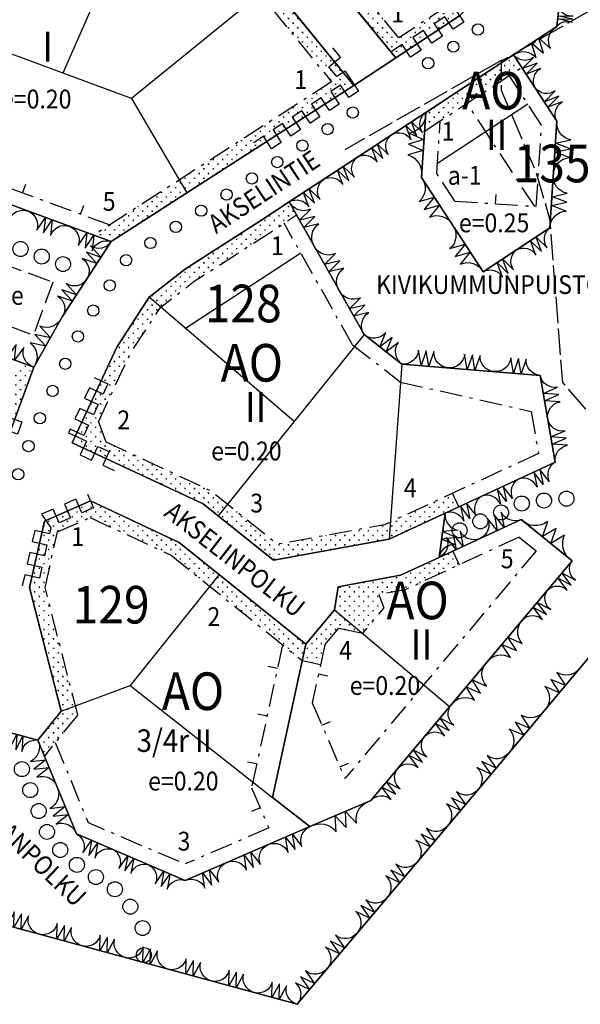
# Model space of a CAD drawing. Extents: x 1552600 to 1553156, y 6717728 to 6718341.
# Drawn here: x 1552811 to 1552960, y 6717728 to 6717990 of the extents above; entities that cross this region are included whole.
import ezdxf

# ---------------------------------------------------------------- set-up
doc = ezdxf.new("R2010")
doc.units = 0
doc.header["$LTSCALE"] = 2
for name, pattern in [('AK_OHJEELLINEN_RAJA', [4, 3, -1]), ('AK_RAKENNUSALA', [5.4, 3, -1, 0.4, -1]), ('K_POLKU_2000', [4.2, 3.5, -0.7])]:
    doc.linetypes.add(name, pattern=pattern)
doc.layers.get('0').update_dxf_attribs({"linetype": 'CONTINUOUS'})
for name, color, linetype in [('AK_ISTUTETTAVA-ALUE', 7, 'CONTINUOUS'), ('AK_KAAVAMERKINTA', 4, 'CONTINUOUS'), ('AK_KADUNNIMI', 1, 'CONTINUOUS'), ('AK_KAYTTOTARKOITUS', 3, 'CONTINUOUS'), ('AK_KERROSLUKU', 2, 'CONTINUOUS'), ('AK_KORTTELINNUMERO', 6, 'CONTINUOUS'), ('AK_KORTTELINRAJA', 3, 'CONTINUOUS'), ('AK_OHJEELLINEN_RAJA', 1, 'AK_OHJEELLINEN_RAJA'), ('AK_PUISTO', 3, 'CONTINUOUS'), ('ak_puu', 210, 'CONTINUOUS'), ('AK_RAKENNUSALA', 1, 'AK_RAKENNUSALA'), ('AK_RAKENNUSALA_SUUNTA', 1, 'CONTINUOUS'), ('AK_TEHOKKUUS', 1, 'CONTINUOUS'), ('AK_TONTINNUMERO', 1, 'CONTINUOUS'), ('AK_TONTINRAJA', 1, 'CONTINUOUS'), ('ALUEPLIN_AO', 7, 'CONTINUOUS'), ('ALUEPLIN_VL', 64, 'CONTINUOUS'), ('ALUEPLIN_X', 7, 'CONTINUOUS'), ('KY_KAAVA-ALUE', 7, 'CONTINUOUS')]:
    doc.layers.add(name, color=color, linetype=linetype)
doc.styles.add('ROMANS', font='ROMANS.shx', dxfattribs={"width": 0.9})
pattern_1 = [(0, (0, 0), (1.25, 1.25), [0.25, -2.25]), (90, (0.125, -0.125), (-1.25, 1.25), [0.25, -2.25])]

# ---------------------------------------------------------------- blocks, each defined once
blk = doc.blocks.new('ISTUPUU_46ED')
blk.add_circle((0, 0), 2)
blk = doc.blocks.new('ISTUPUU_5969')
blk.add_circle((0, 0), 2)
blk = doc.blocks.new('ISTUPUU_5D00')
blk.add_circle((0, 0), 2)
blk = doc.blocks.new('ISTUPUU_13AAB')
blk.add_circle((0, 0), 1.5)
blk = doc.blocks.new('ISTUPUU_FA74')
blk.add_circle((0, 0), 2)

msp = doc.modelspace()

# ---------------------------------------------------------------- hatches: boundary and pattern name
at = {"layer": 'AK_ISTUTETTAVA-ALUE'}
h = msp.add_hatch(dxfattribs=at)
h.set_pattern_fill('CROSS2', color=256, scale=5, style=0)
h.set_pattern_definition(pattern_1)
h.paths.add_polyline_path([(1552891.45, 6718009.94), (1552888.35, 6718007.41), (1552911.12, 6717979.49), (1552928.11, 6717990.63), (1552935.49, 6717997.93), (1552932.95, 6718001.05), (1552925.58, 6717993.75), (1552911.94, 6717984.81)])
h = msp.add_hatch(dxfattribs=at)
h.set_pattern_fill('CROSS2', color=256, scale=5, style=0)
h.set_pattern_definition(pattern_1)
h.paths.add_polyline_path([(1552899.98, 6717972.18), (1552878.08, 6717999.04), (1552874.98, 6717996.51), (1552894.05, 6717973.12), (1552853.55, 6717947.02), (1552855.57, 6717943.56)])
h = msp.add_hatch(dxfattribs=at)
h.set_pattern_fill('CROSS2', color=256, scale=5, style=0)
h.set_pattern_definition(pattern_1)
h.paths.add_polyline_path([(1552944.67, 6717976.97), (1552942.47, 6717980.31), (1552939.31, 6717978.24), (1552919.1, 6717964.99), (1552918.77, 6717959.99)])
h = msp.add_hatch(dxfattribs=at)
h.set_pattern_fill('CROSS2', color=256, scale=5, style=0)
h.set_pattern_definition(pattern_1)
h.paths.add_polyline_path([(1552855.57, 6717943.56), (1552853.55, 6717947.02), (1552830.77, 6717932.34), (1552835.47, 6717930.61)])
h = msp.add_hatch(dxfattribs=at)
h.set_pattern_fill('CROSS2', color=256, scale=5, style=0)
h.set_pattern_definition(pattern_1)
h.paths.add_polyline_path([(1552877.18, 6717932.73), (1552884.78, 6717937.71), (1552882.82, 6717941.21), (1552875, 6717936.08), (1552855.23, 6717923.34), (1552845.56, 6717915.86), (1552848.66, 6717913.2), (1552857.54, 6717920.07)])
h = msp.add_hatch(dxfattribs=at)
h.set_pattern_fill('CROSS2', color=256, scale=5, style=0)
h.set_pattern_definition(pattern_1)
h.paths.add_polyline_path([(1552834.01, 6717877.39), (1552832.07, 6717882.7), (1552840.44, 6717900.65), (1552848.54, 6717913.11), (1552848.66, 6717913.2), (1552845.56, 6717915.86), (1552836.93, 6717902.59), (1552825.07, 6717877.14), (1552859.93, 6717860.89), (1552863.93, 6717857.67), (1552866.44, 6717860.79), (1552862.06, 6717864.31)])
h = msp.add_hatch(dxfattribs=at)
h.set_pattern_fill('CROSS2', color=256, scale=5, style=0)
h.set_pattern_definition(pattern_1)
h.paths.add_polyline_path([(1552765.99, 6717877.32), (1552764.61, 6717873.57), (1552794.82, 6717862.45), (1552803.56, 6717866.49), (1552814.87, 6717897.23), (1552810.91, 6717898.69), (1552800.67, 6717869.56), (1552794.65, 6717866.78)])
h = msp.add_hatch(dxfattribs=at)
h.set_pattern_fill('CROSS2', color=256, scale=5, style=0)
h.set_pattern_definition(pattern_1)
h.paths.add_polyline_path([(1552829.87, 6717857.25), (1552851.41, 6717847.21), (1552861.7, 6717838.94), (1552864.21, 6717842.05), (1552853.54, 6717850.63), (1552829.92, 6717861.64), (1552817.74, 6717856.3), (1552813.74, 6717838.61), (1552822.18, 6717805.75), (1552825.95, 6717807.15), (1552817.86, 6717838.67), (1552821.2, 6717853.45)])
h = msp.add_hatch(dxfattribs=at)
h.set_pattern_fill('CROSS2', color=256, scale=5, style=0)
h.set_pattern_definition(pattern_1)
h.paths.add_polyline_path([(1552927.93, 6717860.07), (1552926.25, 6717863.7), (1552909.71, 6717856.04), (1552909.38, 6717851.48), (1552924.3, 6717858.39)])
h = msp.add_hatch(dxfattribs=at)
h.set_pattern_fill('CROSS2', color=256, scale=5, style=0)
h.set_pattern_definition(pattern_1)
h.paths.add_polyline_path([(1552909.38, 6717851.48), (1552909.71, 6717856.04), (1552908.16, 6717855.32), (1552879.69, 6717850.14), (1552866.44, 6717860.79), (1552863.93, 6717857.67), (1552878.61, 6717845.88)])
h = msp.add_hatch(dxfattribs=at)
h.set_pattern_fill('CROSS2', color=256, scale=5, style=0)
h.set_pattern_definition(pattern_1)
h.paths.add_polyline_path([(1552927.96, 6717844.65), (1552926.28, 6717848.28), (1552922.65, 6717846.6), (1552912.42, 6717841.87), (1552905.17, 6717840.55), (1552906.63, 6717836.75), (1552913.64, 6717838.03)])
h = msp.add_hatch(dxfattribs=at)
h.set_pattern_fill('CROSS2', color=256, scale=5, style=0)
h.set_pattern_definition(pattern_1)
h.paths.add_polyline_path([(1552864.21, 6717842.05), (1552861.7, 6717838.94), (1552886.25, 6717819.2), (1552887.2, 6717823.57)])
h = msp.add_hatch(dxfattribs=at)
h.set_pattern_fill('CROSS2', color=256, scale=5, style=0)
h.set_pattern_definition(pattern_1)
h.paths.add_polyline_path([(1552905.17, 6717840.55), (1552895.83, 6717838.85), (1552894.84, 6717832.69), (1552902.28, 6717826.44), (1552907.98, 6717833.24)])
h = msp.add_hatch(dxfattribs=at)
h.set_pattern_fill('CROSS2', color=256, scale=5, style=0)
h.set_pattern_definition(pattern_1)
h.paths.add_polyline_path([(1552895.98, 6717827.81), (1552902.28, 6717826.44), (1552894.84, 6717832.69), (1552887.2, 6717823.57), (1552886.25, 6717819.2), (1552891.14, 6717818.14), (1552892.28, 6717823.4)])
h = msp.add_hatch(dxfattribs=at)
h.set_pattern_fill('CROSS2', color=256, scale=5, style=0)
h.set_pattern_definition(pattern_1)
h.paths.add_polyline_path([(1552826.55, 6717804.8), (1552825.95, 6717807.15), (1552822.18, 6717805.75), (1552815.97, 6717798.03), (1552817.71, 6717793.81)])

# ---------------------------------------------------------------- linework, layer by layer
at = {"linetype": 'K_POLKU_2000', "flags": 128}
for points in [[(1553047.86, 6718048.67), (1553035.02, 6718046.96), (1553024.76, 6718040.12), (1553016.2, 6718028.16), (1553008.5, 6718009.36), (1552969.15, 6717995.68), (1552939.2, 6717978.59), (1552939.2, 6717970.9), (1552948.61, 6717948.69), (1552952.04, 6717936.72), (1552955.46, 6717893.14), (1552965.72, 6717881.18), (1552969.15, 6717859.8)], [(1552939.33, 6717978.87), (1552897.63, 6717955.07)]]:
    msp.add_lwpolyline(points, dxfattribs=at)
at = {"layer": 'AK_KAAVAMERKINTA'}
for points in [[(1552927.01, 6717992.3), (1552929.21, 6717988.96), (1552926.38, 6717987.1), (1552924.18, 6717990.44), (1552921.35, 6717988.59)], [(1552921.35, 6717988.59), (1552923.54, 6717985.24), (1552920.71, 6717983.39), (1552918.52, 6717986.73), (1552915.69, 6717984.87)], [(1552915.69, 6717984.87), (1552917.88, 6717981.53), (1552915.05, 6717979.67), (1552912.85, 6717983.02), (1552910.02, 6717981.16)], [(1552807.88, 6717884.04), (1552811.65, 6717882.71), (1552810.5, 6717879.44), (1552806.73, 6717880.76), (1552805.58, 6717877.49)]]:
    msp.add_lwpolyline(points, dxfattribs=at)
at = {"layer": 'AK_KAAVAMERKINTA', "flags": 128}
for points in [[(1552897.68, 6717975.99), (1552895.45, 6717974.58), (1552893.37, 6717977.12), (1552896.47, 6717979.65), (1552894.39, 6717982.2)], [(1552897.68, 6717975.99), (1552901.24, 6717970.62), (1552898.68, 6717968.92), (1552896.46, 6717972.25), (1552893.9, 6717970.55)], [(1552893.9, 6717970.55), (1552896.11, 6717967.22), (1552893.54, 6717965.51), (1552891.33, 6717968.85), (1552888.76, 6717967.14)], [(1552888.76, 6717967.14), (1552890.97, 6717963.81), (1552888.4, 6717962.11), (1552886.19, 6717965.44), (1552883.62, 6717963.74)], [(1552922.22, 6717951.49), (1552946.26, 6717967.25)], [(1552883.62, 6717963.74), (1552885.83, 6717960.4), (1552883.27, 6717958.7), (1552881.05, 6717962.03), (1552878.49, 6717960.33)], [(1552878.49, 6717960.33), (1552880.7, 6717957), (1552878.13, 6717955.29), (1552875.92, 6717958.63), (1552873.35, 6717956.92)], [(1552855.23, 6717907.58), (1552885.85, 6717927.65)], [(1552830.95, 6717894.51), (1552834.58, 6717892.82), (1552833.3, 6717890.06), (1552829.67, 6717891.75), (1552828.39, 6717889)], [(1552828.39, 6717889), (1552832.01, 6717887.31), (1552830.73, 6717884.56), (1552827.1, 6717886.25), (1552825.82, 6717883.49)], [(1552825.82, 6717883.49), (1552829.45, 6717881.8), (1552828.16, 6717879.05), (1552824.54, 6717880.74), (1552824.1, 6717879.8)], [(1552824.1, 6717879.8), (1552828.91, 6717877.55), (1552827.22, 6717873.93), (1552830.22, 6717872.53)], [(1552830.22, 6717872.53), (1552831.91, 6717876.16), (1552834.91, 6717874.76), (1552833.22, 6717871.13), (1552836.22, 6717869.73)], [(1552829.12, 6717863.47), (1552830.72, 6717859.81), (1552827.68, 6717858.47), (1552826.07, 6717862.14), (1552823.03, 6717860.8)], [(1552823.03, 6717860.8), (1552824.63, 6717857.14), (1552821.59, 6717855.8), (1552819.98, 6717859.47), (1552816.94, 6717858.13)], [(1552816.94, 6717858.13), (1552819.39, 6717854.5), (1552819.03, 6717852.91), (1552815.13, 6717853.79), (1552814.46, 6717850.85)], [(1552814.46, 6717850.85), (1552818.36, 6717849.96), (1552817.69, 6717847.01), (1552813.79, 6717847.9), (1552813.12, 6717844.95)], [(1552813.12, 6717844.95), (1552817.03, 6717844.07), (1552816.36, 6717841.12), (1552812.46, 6717842), (1552811.79, 6717839.05)]]:
    msp.add_lwpolyline(points, dxfattribs=at)
at = {"layer": 'AK_KORTTELINRAJA'}
for p, q in [((1552848.78, 6718034.97), (1552899.98, 6717972.18)), ((1552911.12, 6717979.49), (1552866.65, 6718034.02)), ((1552902.7, 6717905.88), (1552882.82, 6717941.21)), ((1552902.7, 6717905.88), (1552912.78, 6717898.06)), ((1552822.18, 6717805.75), (1552813.74, 6717838.61)), ((1552796.66, 6717803.25), (1552815.97, 6717798.03)), ((1552916.87, 6717765.62), (1552884.88, 6717727.77))]:
    msp.add_line(p, q, dxfattribs=at)
for points in [[(1552954.49, 6717992.65), (1552953.95, 6717987.84)], [(1552928.11, 6717990.63), (1552911.12, 6717979.49)], [(1552942.47, 6717980.31), (1552953.95, 6717987.84)], [(1552899.98, 6717972.18), (1552835.47, 6717930.61)], [(1552835.47, 6717930.61), (1552822.46, 6717910.62), (1552814.87, 6717897.23)], [(1552814.87, 6717897.23), (1552803.56, 6717866.49)]]:
    msp.add_lwpolyline(points, dxfattribs=at)
at = {"layer": 'AK_KORTTELINRAJA', "flags": 128}
for points in [[(1552919.1, 6717964.99), (1552939.31, 6717978.24), (1552942.47, 6717980.31)], [(1552954.02, 6717962.7), (1552942.47, 6717980.31)], [(1552882.82, 6717941.21), (1552919.1, 6717964.99)], [(1552917.96, 6717947.64), (1552919.1, 6717964.99)], [(1552952.16, 6717934.27), (1552954.02, 6717962.7)], [(1552791.18, 6717946.9), (1552835.47, 6717930.61)], [(1552934.37, 6717922.61), (1552917.96, 6717947.64)], [(1552825.07, 6717877.14), (1552836.93, 6717902.59), (1552845.56, 6717915.86), (1552855.23, 6717923.34), (1552875, 6717936.08), (1552882.82, 6717941.21)], [(1552952.16, 6717934.27), (1552934.37, 6717922.61)], [(1552778.26, 6717910.7), (1552814.87, 6717897.23)], [(1552912.78, 6717898.06), (1552949.58, 6717895.05)], [(1552949.58, 6717895.05), (1552953.55, 6717871.92)], [(1552825.07, 6717877.14), (1552859.93, 6717860.89), (1552878.61, 6717845.88)], [(1552953.55, 6717871.92), (1552924.3, 6717858.39)], [(1552829.92, 6717861.64), (1552817.74, 6717856.3), (1552813.74, 6717838.61)], [(1552853.54, 6717850.63), (1552829.92, 6717861.64)], [(1552924.3, 6717858.39), (1552909.38, 6717851.48), (1552878.61, 6717845.88)], [(1552924.3, 6717858.39), (1552922.65, 6717846.6)], [(1552944.53, 6717856.73), (1552922.65, 6717846.6)], [(1552944.53, 6717856.73), (1552958.03, 6717845.75)], [(1552887.2, 6717823.57), (1552853.54, 6717850.63)], [(1552922.65, 6717846.6), (1552912.42, 6717841.87), (1552895.83, 6717838.85)], [(1552958.03, 6717845.75), (1552944.9, 6717830.11), (1552925.88, 6717807.45), (1552904.49, 6717781.98)], [(1552894.84, 6717832.69), (1552895.83, 6717838.85)], [(1552979.24, 6717839.9), (1552960.22, 6717817.25), (1552941.19, 6717794.59), (1552916.87, 6717765.62)], [(1552887.2, 6717823.57), (1552894.84, 6717832.69)], [(1552887.2, 6717823.57), (1552878.38, 6717782.8)], [(1552822.18, 6717805.75), (1552815.97, 6717798.03)], [(1552815.97, 6717798.03), (1552826.25, 6717773.09), (1552855.11, 6717760.74)], [(1552878.38, 6717782.8), (1552888.31, 6717775.02)], [(1552888.31, 6717775.02), (1552904.49, 6717781.98)], [(1552855.11, 6717760.74), (1552888.31, 6717775.02)], [(1552781.96, 6717755.73), (1552884.88, 6717727.77)]]:
    msp.add_lwpolyline(points, dxfattribs=at)
at = {"layer": 'AK_OHJEELLINEN_RAJA', "flags": 128}
for points in [[(1552805.87, 6717925.05), (1552819.95, 6717919.87)], [(1552819.95, 6717919.87), (1552814.77, 6717905.79)], [(1552800.69, 6717910.97), (1552814.77, 6717905.79)]]:
    msp.add_lwpolyline(points, dxfattribs=at)
at = {"layer": 'AK_PUISTO'}
for points in [[(1552953.95, 6717987.84, -0.311127), (1552958.1, 6717989), (1552954.17, 6717989.84), (1552958.19, 6717989.8), (1552954.26, 6717990.64), (1552958.28, 6717990.6, -0.311127), (1552954.49, 6717992.65, -0.311127)], [(1552942.47, 6717980.31, -0.407049), (1552948.49, 6717979.48), (1552947.26, 6717983.45), (1552950.4, 6717980.73), (1552949.17, 6717984.7), (1552952.32, 6717981.98, -0.407049), (1552953.95, 6717987.84, -0.407049)], [(1552948.25, 6717971.51, -0.407933), (1552949.67, 6717976.64), (1552945.84, 6717975.18), (1552948.71, 6717978.1), (1552944.88, 6717976.64), (1552947.74, 6717979.57, -0.407933), (1552942.47, 6717980.31, -0.407933)], [(1552954.02, 6717962.7, -0.407933), (1552955.44, 6717967.83), (1552951.62, 6717966.37), (1552954.48, 6717969.3), (1552950.66, 6717967.84), (1552953.52, 6717970.76, -0.407933), (1552948.25, 6717971.51, -0.407933)], [(1552910.03, 6717959.04, -0.408835), (1552915.24, 6717957.68), (1552913.81, 6717961.52), (1552916.76, 6717958.67), (1552915.32, 6717962.51), (1552918.27, 6717959.66, -0.408835), (1552919.1, 6717964.99, -0.408835)], [(1552919.1, 6717964.99, -0.389564), (1552914.73, 6717959.47), (1552918.62, 6717957.76), (1552914.54, 6717956.58), (1552918.43, 6717954.87), (1552914.35, 6717953.69, -0.389564), (1552917.96, 6717947.64, -0.389564)], [(1552953.09, 6717948.48, -0.405278), (1552957.39, 6717952.96), (1552953.48, 6717954.41), (1552957.55, 6717955.33), (1552953.63, 6717956.77), (1552957.7, 6717957.7, -0.405278), (1552954.02, 6717962.7, -0.405278)], [(1552900.96, 6717953.1, -0.408835), (1552906.17, 6717951.73), (1552904.74, 6717955.58), (1552907.69, 6717952.73), (1552906.25, 6717956.57), (1552909.2, 6717953.72, -0.408835), (1552910.03, 6717959.04, -0.408835)], [(1552891.89, 6717947.15, -0.408835), (1552897.1, 6717945.79), (1552895.67, 6717949.63), (1552898.62, 6717946.78), (1552897.18, 6717950.62), (1552900.13, 6717947.77, -0.408835), (1552900.96, 6717953.1, -0.408835)], [(1552952.16, 6717934.27, -0.405278), (1552956.46, 6717938.74), (1552952.55, 6717940.19), (1552956.62, 6717941.11), (1552952.7, 6717942.56), (1552956.77, 6717943.48, -0.405278), (1552953.09, 6717948.48, -0.405278)], [(1552882.82, 6717941.21, -0.408835), (1552888.03, 6717939.84), (1552886.6, 6717943.68), (1552889.55, 6717940.83), (1552888.11, 6717944.67), (1552891.06, 6717941.82, -0.408835), (1552891.89, 6717947.15, -0.408835)], [(1552917.96, 6717947.64, -0.402362), (1552917.35, 6717941.28), (1552921.38, 6717942.43), (1552918.72, 6717939.19), (1552922.75, 6717940.34), (1552920.09, 6717937.1, -0.402362), (1552926.17, 6717935.12, -0.402362)], [(1552802.25, 6717942.83, -0.410042), (1552804.56, 6717937.72), (1552806.87, 6717941.13), (1552806.41, 6717937.04), (1552808.71, 6717940.45), (1552808.25, 6717936.36, -0.410042), (1552813.33, 6717938.75, -0.410042)], [(1552889.44, 6717929.43, -0.407646), (1552890.72, 6717935.32), (1552886.68, 6717934.34), (1552889.62, 6717937.28), (1552885.58, 6717936.3), (1552888.51, 6717939.24, -0.407646), (1552882.82, 6717941.21, -0.407646)], [(1552813.33, 6717938.75, -0.410042), (1552815.64, 6717933.64), (1552817.94, 6717937.06), (1552817.48, 6717932.96), (1552819.79, 6717936.38), (1552819.33, 6717932.28, -0.410042), (1552824.4, 6717934.68, -0.410042)], [(1552824.4, 6717934.68, -0.410042), (1552826.71, 6717929.57), (1552829.01, 6717932.98), (1552828.55, 6717928.89), (1552830.86, 6717932.3), (1552830.4, 6717928.21, -0.410042), (1552835.47, 6717930.61, -0.410042)], [(1552926.17, 6717935.12, -0.402362), (1552925.56, 6717928.76), (1552929.58, 6717929.91), (1552926.92, 6717926.67), (1552930.95, 6717927.82), (1552928.29, 6717924.59, -0.402362), (1552934.37, 6717922.61, -0.402362)], [(1552943.26, 6717928.44, -0.408254), (1552948.42, 6717927.04), (1552946.97, 6717930.87), (1552949.9, 6717928.01), (1552948.45, 6717931.84), (1552951.39, 6717928.98, -0.408254), (1552952.16, 6717934.27, -0.408254)], [(1552835.47, 6717930.61, -0.410048), (1552829.95, 6717929.46), (1552832.76, 6717926.44), (1552828.87, 6717927.79), (1552831.68, 6717924.78), (1552827.78, 6717926.13, -0.410048), (1552828.97, 6717920.61, -0.410048)], [(1552896.07, 6717917.65, -0.407646), (1552897.35, 6717923.54), (1552893.31, 6717922.56), (1552896.24, 6717925.5), (1552892.2, 6717924.52), (1552895.14, 6717927.47, -0.407646), (1552889.44, 6717929.43, -0.407646)], [(1552934.37, 6717922.61, -0.408254), (1552939.53, 6717921.21), (1552938.08, 6717925.04), (1552941.01, 6717922.18), (1552939.56, 6717926.01), (1552942.49, 6717923.15, -0.408254), (1552943.26, 6717928.44, -0.408254)], [(1552828.97, 6717920.61, -0.410048), (1552823.45, 6717919.46), (1552826.26, 6717916.45), (1552822.36, 6717917.8), (1552825.17, 6717914.78), (1552821.28, 6717916.13, -0.410048), (1552822.46, 6717910.62, -0.410048)], [(1552902.7, 6717905.88, -0.407646), (1552903.97, 6717911.76), (1552899.93, 6717910.78), (1552902.87, 6717913.73), (1552898.83, 6717912.75), (1552901.76, 6717915.69, -0.407646), (1552896.07, 6717917.65, -0.407646)], [(1552822.46, 6717910.62, -0.400406), (1552816.45, 6717908.13), (1552819.3, 6717905.04), (1552815.19, 6717905.9), (1552818.03, 6717902.81), (1552813.92, 6717903.67, -0.400406), (1552814.87, 6717897.23, -0.400406)], [(1552912.78, 6717898.06, -0.409311), (1552911.87, 6717903.83), (1552908.58, 6717901.32), (1552910.19, 6717905.13), (1552906.9, 6717902.62), (1552908.51, 6717906.43, -0.409311), (1552902.7, 6717905.88, -0.409311)], [(1552814.87, 6717897.23, -0.408872), (1552812.18, 6717902.48), (1552809.78, 6717899.1), (1552810.15, 6717903.23), (1552807.75, 6717899.85), (1552808.11, 6717903.98, -0.408872), (1552802.66, 6717901.72, -0.408872)], [(1552925.05, 6717897.05, -0.409867), (1552921.28, 6717901.38), (1552919.93, 6717897.47), (1552919.24, 6717901.54), (1552917.89, 6717897.64), (1552917.19, 6717901.71, -0.409867), (1552912.78, 6717898.06, -0.409867)], [(1552937.31, 6717896.05, -0.409867), (1552933.55, 6717900.37), (1552932.2, 6717896.47), (1552931.51, 6717900.54), (1552930.16, 6717896.64), (1552929.46, 6717900.71, -0.409867), (1552925.05, 6717897.05, -0.409867)], [(1552949.58, 6717895.05, -0.409867), (1552945.82, 6717899.37), (1552944.47, 6717895.46), (1552943.77, 6717899.54), (1552942.43, 6717895.63), (1552941.73, 6717899.7, -0.409867), (1552937.31, 6717896.05, -0.409867)], [(1552951.57, 6717883.48, -0.410026), (1552954.85, 6717888.01), (1552950.74, 6717888.3), (1552954.52, 6717889.94), (1552950.41, 6717890.23), (1552954.19, 6717891.87, -0.410026), (1552949.58, 6717895.05, -0.410026)], [(1552953.55, 6717871.92, -0.410026), (1552956.83, 6717876.45), (1552952.72, 6717876.74), (1552956.5, 6717878.38), (1552952.39, 6717878.66), (1552956.17, 6717880.3, -0.410026), (1552951.57, 6717883.48, -0.410026)], [(1552953.55, 6717871.92, 0.408565), (1552951.98, 6717866.78), (1552949.49, 6717870.04), (1552950.35, 6717866.03), (1552947.86, 6717869.29), (1552948.73, 6717865.28, 0.408565), (1552943.8, 6717867.41, 0.408565)], [(1552943.8, 6717867.41, 0.408565), (1552942.23, 6717862.27), (1552939.74, 6717865.53), (1552940.6, 6717861.52), (1552938.11, 6717864.78), (1552938.98, 6717860.77, 0.408565), (1552934.05, 6717862.9, 0.408565)], [(1552934.05, 6717862.9, 0.408565), (1552932.48, 6717857.76), (1552929.99, 6717861.02), (1552930.86, 6717857.01), (1552928.36, 6717860.27), (1552929.23, 6717856.26, 0.408565), (1552924.3, 6717858.39, 0.408565)], [(1552924.3, 6717858.39, 0.410049), (1552927.71, 6717853.9), (1552923.61, 6717853.48), (1552927.44, 6717851.94), (1552923.34, 6717851.51), (1552927.16, 6717849.98, 0.410049), (1552922.65, 6717846.6, 0.410049)], [(1552944.53, 6717856.73, -0.41002), (1552939.2, 6717858.67), (1552939.97, 6717854.62), (1552937.38, 6717857.83), (1552938.15, 6717853.77), (1552935.56, 6717856.98, -0.41002), (1552933.59, 6717851.67, -0.41002)], [(1552958.03, 6717845.75, -0.389445), (1552956.06, 6717852.51), (1552952.41, 6717850.32), (1552953.81, 6717854.34), (1552950.16, 6717852.15), (1552951.55, 6717856.17, -0.389445), (1552944.53, 6717856.73, -0.389445)], [(1552933.59, 6717851.67, -0.41002), (1552928.27, 6717853.61), (1552929.03, 6717849.56), (1552926.44, 6717852.77), (1552927.21, 6717848.71), (1552924.62, 6717851.92, -0.41002), (1552922.65, 6717846.6, -0.41002)], [(1552951.47, 6717837.93, -0.406703), (1552956.72, 6717837.96), (1552954.2, 6717841.19), (1552957.82, 6717839.26), (1552955.3, 6717842.49), (1552958.91, 6717840.57, -0.406703), (1552958.03, 6717845.75, -0.406703)], [(1552944.9, 6717830.11, -0.406703), (1552950.16, 6717830.14), (1552947.64, 6717833.37), (1552951.25, 6717831.45), (1552948.73, 6717834.67), (1552952.34, 6717832.75, -0.406703), (1552951.47, 6717837.93, -0.406703)], [(1552935.39, 6717818.78, -0.40311), (1552941.62, 6717819.98), (1552939.35, 6717823.5), (1552943.21, 6717821.87), (1552940.94, 6717825.39), (1552944.8, 6717823.76, -0.40311), (1552944.9, 6717830.11, -0.40311)], [(1552925.88, 6717807.45, -0.40311), (1552932.11, 6717808.65), (1552929.84, 6717812.17), (1552933.7, 6717810.54), (1552931.43, 6717814.06), (1552935.28, 6717812.43, -0.40311), (1552935.39, 6717818.78, -0.40311)], [(1552960.22, 6717817.25, -0.403107), (1552953.99, 6717816.04), (1552956.26, 6717812.53), (1552952.4, 6717814.16), (1552954.67, 6717810.64), (1552950.81, 6717812.27, -0.403107), (1552950.71, 6717805.92, -0.403107)], [(1552918.75, 6717798.96, -0.409347), (1552924.19, 6717799.22), (1552921.72, 6717802.5), (1552925.38, 6717800.63), (1552922.91, 6717803.91), (1552926.56, 6717802.05, -0.409347), (1552925.88, 6717807.45, -0.409347)], [(1552950.71, 6717805.92, -0.403107), (1552944.47, 6717804.71), (1552946.74, 6717801.2), (1552942.89, 6717802.83), (1552945.16, 6717799.31), (1552941.3, 6717800.94, -0.403107), (1552941.19, 6717794.59, -0.403107)], [(1552806.32, 6717800.64, -0.405735), (1552808.49, 6717795.9), (1552810.34, 6717799.55), (1552810.1, 6717795.47), (1552811.95, 6717799.11), (1552811.71, 6717795.04, -0.405735), (1552815.97, 6717798.03, -0.405735)], [(1552911.62, 6717790.47, -0.409347), (1552917.06, 6717790.73), (1552914.59, 6717794.01), (1552918.25, 6717792.14), (1552915.78, 6717795.42), (1552919.43, 6717793.56, -0.409347), (1552918.75, 6717798.96, -0.409347)], [(1552815.97, 6717798.03, -0.40771), (1552813.99, 6717792.35), (1552818.11, 6717792.83), (1552814.84, 6717790.27), (1552818.97, 6717790.75), (1552815.7, 6717788.19, -0.40771), (1552821.11, 6717785.56, -0.40771)], [(1552941.19, 6717794.59, -0.409536), (1552935.43, 6717793.94), (1552937.81, 6717790.57), (1552934.07, 6717792.33), (1552936.46, 6717788.96), (1552932.72, 6717790.72, -0.409536), (1552933.08, 6717784.93, -0.409536)], [(1552904.49, 6717781.98, -0.409347), (1552909.93, 6717782.24), (1552907.46, 6717785.52), (1552911.12, 6717783.65), (1552908.65, 6717786.93), (1552912.31, 6717785.07, -0.409347), (1552911.62, 6717790.47, -0.409347)], [(1552821.11, 6717785.56, -0.40771), (1552819.13, 6717779.87), (1552823.25, 6717780.36), (1552819.98, 6717777.8), (1552824.11, 6717778.28), (1552820.84, 6717775.72, -0.40771), (1552826.25, 6717773.09, -0.40771)], [(1552933.08, 6717784.93, -0.409536), (1552927.32, 6717784.29), (1552929.71, 6717780.91), (1552925.97, 6717782.68), (1552928.35, 6717779.3), (1552924.62, 6717781.07, -0.409536), (1552924.98, 6717775.28, -0.409536)], [(1552888.31, 6717775.02, -0.388163), (1552895.28, 6717773.67), (1552895.05, 6717777.92), (1552897.98, 6717774.83), (1552897.75, 6717779.08), (1552900.68, 6717775.99, -0.388163), (1552904.49, 6717781.98, -0.388163)], [(1552877.24, 6717770.26, -0.410021), (1552882.51, 6717768.17), (1552881.85, 6717772.24), (1552884.35, 6717768.96), (1552883.7, 6717773.04), (1552886.2, 6717769.76, -0.410021), (1552888.31, 6717775.02, -0.410021)], [(1552924.98, 6717775.28, -0.409536), (1552919.21, 6717774.63), (1552921.6, 6717771.25), (1552917.86, 6717773.02), (1552920.25, 6717769.65), (1552916.51, 6717771.41, -0.409536), (1552916.87, 6717765.62, -0.409536)], [(1552826.25, 6717773.09, -0.407691), (1552827.88, 6717768.04), (1552830.26, 6717771.37), (1552829.49, 6717767.35), (1552831.86, 6717770.68), (1552831.09, 6717766.66, -0.407691), (1552835.87, 6717768.97, -0.407691)], [(1552866.17, 6717765.5, -0.410021), (1552871.44, 6717763.41), (1552870.78, 6717767.48), (1552873.29, 6717764.2), (1552872.63, 6717768.27), (1552875.13, 6717765, -0.410021), (1552877.24, 6717770.26, -0.410021)], [(1552835.87, 6717768.97, -0.407691), (1552837.5, 6717763.92), (1552839.88, 6717767.25), (1552839.11, 6717763.23), (1552841.48, 6717766.57), (1552840.71, 6717762.55, -0.407691), (1552845.49, 6717764.85, -0.407691)], [(1552845.49, 6717764.85, -0.407691), (1552847.12, 6717759.8), (1552849.5, 6717763.14), (1552848.72, 6717759.12), (1552851.1, 6717762.45), (1552850.33, 6717758.43, -0.407691), (1552855.11, 6717760.74, -0.407691)], [(1552855.11, 6717760.74, -0.410021), (1552860.38, 6717758.65), (1552859.72, 6717762.72), (1552862.22, 6717759.44), (1552861.56, 6717763.51), (1552864.06, 6717760.24, -0.410021), (1552866.17, 6717765.5, -0.410021)], [(1552916.87, 6717765.62, -0.409795), (1552911.15, 6717765.05), (1552913.54, 6717761.68), (1552909.82, 6717763.47), (1552912.2, 6717760.1), (1552908.48, 6717761.9, -0.409795), (1552908.87, 6717756.16, -0.409795)], [(1552908.87, 6717756.16, -0.409795), (1552903.15, 6717755.59), (1552905.54, 6717752.22), (1552901.82, 6717754.01), (1552904.21, 6717750.64), (1552900.49, 6717752.43, -0.409795), (1552900.88, 6717746.7, -0.409795)], [(1552816.27, 6717746.41, -0.410048), (1552813.5, 6717751.3), (1552811.5, 6717747.7), (1552811.6, 6717751.82), (1552809.6, 6717748.22), (1552809.69, 6717752.34, -0.410048), (1552804.83, 6717749.51, -0.410048)], [(1552827.7, 6717743.3, -0.410048), (1552824.94, 6717748.2), (1552822.94, 6717744.6), (1552823.03, 6717748.71), (1552821.03, 6717745.11), (1552821.13, 6717749.23, -0.410048), (1552816.27, 6717746.41, -0.410048)], [(1552839.14, 6717740.2, -0.410048), (1552836.37, 6717745.09), (1552834.37, 6717741.49), (1552834.47, 6717745.61), (1552832.47, 6717742.01), (1552832.56, 6717746.13, -0.410048), (1552827.7, 6717743.3, -0.410048)], [(1552900.88, 6717746.7, -0.409795), (1552895.15, 6717746.12), (1552897.54, 6717742.75), (1552893.82, 6717744.55), (1552896.21, 6717741.18), (1552892.49, 6717742.97, -0.409795), (1552892.88, 6717737.23, -0.409795)], [(1552850.57, 6717737.09, -0.410048), (1552847.81, 6717741.99), (1552845.81, 6717738.38), (1552845.9, 6717742.5), (1552843.9, 6717738.9), (1552844, 6717743.02, -0.410048), (1552839.14, 6717740.2, -0.410048)], [(1552862.01, 6717733.98, -0.410048), (1552859.25, 6717738.88), (1552857.25, 6717735.28), (1552857.34, 6717739.4), (1552855.34, 6717735.8), (1552855.43, 6717739.91, -0.410048), (1552850.57, 6717737.09, -0.410048)], [(1552873.45, 6717730.88, -0.410048), (1552870.68, 6717735.77), (1552868.68, 6717732.17), (1552868.78, 6717736.29), (1552866.78, 6717732.69), (1552866.87, 6717736.81, -0.410048), (1552862.01, 6717733.98, -0.410048)], [(1552892.88, 6717737.23, -0.409795), (1552887.16, 6717736.66), (1552889.55, 6717733.29), (1552885.83, 6717735.08), (1552888.21, 6717731.71), (1552884.49, 6717733.51, -0.409795), (1552884.88, 6717727.77, -0.409795)], [(1552884.88, 6717727.77, -0.410048), (1552882.12, 6717732.67), (1552880.12, 6717729.07), (1552880.21, 6717733.18), (1552878.21, 6717729.58), (1552878.31, 6717733.7, -0.410048), (1552873.45, 6717730.88, -0.410048)]]:
    msp.add_lwpolyline(points, format="xyb", dxfattribs=at)
at = {"layer": 'AK_RAKENNUSALA'}
for p, q in [((1552899.61, 6717903.21), (1552881.43, 6717935.51)), ((1552899.61, 6717903.21), (1552912.43, 6717893.27)), ((1552821.2, 6717853.45), (1552829.87, 6717857.25)), ((1552829.87, 6717857.25), (1552851.41, 6717847.21)), ((1552817.86, 6717838.67), (1552821.2, 6717853.45)), ((1552851.41, 6717847.21), (1552886.25, 6717819.2)), ((1552826.55, 6717804.8), (1552817.86, 6717838.67))]:
    msp.add_line(p, q, dxfattribs=at)
at = {"layer": 'AK_RAKENNUSALA', "flags": 128}
for points in [[(1552911.94, 6717984.81), (1552870.54, 6718035.57), (1552869.31, 6718052.51)], [(1552761.46, 6717976.68), (1552767.73, 6718016.46), (1552778.53, 6718025.83), (1552846.99, 6718030.83), (1552894.05, 6717973.12)], [(1552932.95, 6718001.05), (1552925.58, 6717993.75), (1552911.94, 6717984.81)], [(1552918.77, 6717959.99), (1552944.67, 6717976.97)], [(1552949.94, 6717961.62), (1552941.32, 6717974.78)], [(1552948.09, 6717939.98), (1552930.1, 6717967.42)], [(1552834.98, 6717935.05), (1552757.93, 6717963.39)], [(1552922.04, 6717948.72), (1552922.96, 6717962.74)], [(1552948.52, 6717939.96), (1552949.94, 6717961.62)], [(1552926.85, 6717941.38), (1552922.04, 6717948.72)], [(1552832.07, 6717882.7), (1552840.44, 6717900.65), (1552848.54, 6717913.11), (1552857.54, 6717920.07), (1552877.18, 6717932.73), (1552884.78, 6717937.71)], [(1552912.43, 6717893.27), (1552947.17, 6717885.44)], [(1552947.17, 6717885.44), (1552949.09, 6717874.26)], [(1552832.07, 6717882.7), (1552834.01, 6717877.39)], [(1552834.01, 6717877.39), (1552862.06, 6717864.31), (1552879.69, 6717850.14)], [(1552949.09, 6717874.26), (1552908.16, 6717855.32), (1552879.69, 6717850.14)], [(1552943.94, 6717852.05), (1552913.64, 6717838.03), (1552906.63, 6717836.75)], [(1552943.94, 6717852.05), (1552948.48, 6717848.36)], [(1552948.48, 6717848.36), (1552938.01, 6717835.9), (1552918.98, 6717813.24), (1552897.61, 6717787.79)], [(1552906.63, 6717836.75), (1552907.98, 6717833.24), (1552902.28, 6717826.44)], [(1552892.28, 6717823.4), (1552888.94, 6717807.95)], [(1552888.94, 6717807.95), (1552897.61, 6717787.79)], [(1552826.55, 6717804.8), (1552817.71, 6717793.81)], [(1552820.57, 6717797.36), (1552829.33, 6717776.12), (1552855.1, 6717765.09)], [(1552877.38, 6717774.67), (1552855.1, 6717765.09)]]:
    msp.add_lwpolyline(points, dxfattribs=at)
at = {"layer": 'AK_RAKENNUSALA'}
for points in [[(1552894.05, 6717973.12), (1552830.77, 6717932.34)], [(1552926.85, 6717941.38), (1552948.52, 6717939.96)], [(1552927.93, 6717860.07), (1552926.25, 6717863.7)], [(1552926.28, 6717848.28), (1552927.96, 6717844.65)], [(1552892.28, 6717823.4), (1552895.98, 6717827.81)], [(1552895.98, 6717827.81), (1552902.28, 6717826.44)], [(1552881.02, 6717823.4), (1552872.79, 6717785.34)], [(1552886.25, 6717819.2), (1552891.14, 6717818.14)], [(1552872.79, 6717785.34), (1552877.38, 6717774.67)]]:
    msp.add_lwpolyline(points, dxfattribs=at)
at = {"layer": 'AK_RAKENNUSALA_SUUNTA'}
for points in [[(1552811.86, 6717943.55), (1552812.73, 6717945.9)], [(1552937.69, 6717940.67), (1552937.85, 6717943.16)], [(1552827.28, 6717937.88), (1552828.14, 6717940.23)], [(1552879.65, 6717817.06), (1552877.21, 6717817.59)], [(1552890.61, 6717815.68), (1552893.05, 6717815.15)], [(1552876.91, 6717804.37), (1552874.46, 6717804.9)], [(1552891.51, 6717801.98), (1552893.8, 6717802.97)], [(1552874.16, 6717791.69), (1552871.72, 6717792.21)], [(1552896.25, 6717790.96), (1552898.54, 6717791.95)], [(1552875.09, 6717780.01), (1552872.79, 6717779.02)]]:
    msp.add_lwpolyline(points, dxfattribs=at)
at = {"layer": 'AK_TONTINRAJA', "flags": 128}
for points in [[(1552848.78, 6718034.97), (1552822.61, 6717975.45)], [(1552878.08, 6717999.04), (1552840.9, 6717968.72)], [(1552840.9, 6717968.72), (1552804.18, 6717982.23)], [(1552840.9, 6717968.72), (1552855.57, 6717943.56)], [(1552884.15, 6717882.82), (1552845.56, 6717915.86)], [(1552902.7, 6717905.88), (1552863.93, 6717857.67)], [(1552912.78, 6717898.06), (1552909.38, 6717851.48)], [(1552864.21, 6717842.05), (1552840.47, 6717812.53)], [(1552894.84, 6717832.69), (1552925.47, 6717806.97)], [(1552822.18, 6717805.75), (1552840.47, 6717812.53)], [(1552840.47, 6717812.53), (1552878.38, 6717782.8)]]:
    msp.add_lwpolyline(points, dxfattribs=at)
at = {"layer": 'ALUEPLIN_AO'}
for points in [[(1552911.12, 6717979.49), (1552866.65, 6718034.02), (1552865.61, 6718048.23), (1552892.85, 6718050.22), (1552935.49, 6717997.93), (1552928.11, 6717990.63), (1552911.12, 6717979.49)], [(1552757.54, 6717977.51), (1552764.01, 6718018.53), (1552776.91, 6718029.72), (1552848.78, 6718034.97), (1552899.98, 6717972.18), (1552835.47, 6717930.61), (1552791.18, 6717946.9), (1552784.73, 6717943.95), (1552777.94, 6717940.84), (1552755.6, 6717949.06), (1552752.03, 6717956.79)], [(1552919.1, 6717964.99), (1552939.31, 6717978.24), (1552942.47, 6717980.31), (1552954.02, 6717962.7), (1552952.16, 6717934.27), (1552934.37, 6717922.61), (1552917.96, 6717947.64)], [(1552825.07, 6717877.14), (1552836.93, 6717902.59), (1552845.56, 6717915.86), (1552855.23, 6717923.34), (1552875, 6717936.08), (1552882.82, 6717941.21), (1552902.7, 6717905.88), (1552912.78, 6717898.06), (1552949.58, 6717895.05), (1552953.55, 6717871.92), (1552924.3, 6717858.39), (1552909.38, 6717851.48), (1552878.61, 6717845.88), (1552859.93, 6717860.89)], [(1552726.08, 6717892), (1552735.54, 6717917.69), (1552750.51, 6717935.22), (1552771.86, 6717927.37), (1552778.26, 6717910.7), (1552814.87, 6717897.23), (1552803.56, 6717866.49), (1552794.82, 6717862.45), (1552728.46, 6717886.86)], [(1552822.18, 6717805.75), (1552813.74, 6717838.61), (1552817.74, 6717856.3), (1552829.92, 6717861.64), (1552853.54, 6717850.63), (1552887.2, 6717823.57), (1552878.38, 6717782.8), (1552888.31, 6717775.02), (1552855.11, 6717760.74), (1552826.25, 6717773.09), (1552815.97, 6717798.03)], [(1552887.2, 6717823.57), (1552894.84, 6717832.69), (1552895.83, 6717838.85), (1552912.42, 6717841.87), (1552922.65, 6717846.6), (1552944.53, 6717856.73), (1552958.03, 6717845.75), (1552944.9, 6717830.11), (1552925.88, 6717807.45), (1552904.49, 6717781.98), (1552888.31, 6717775.02), (1552878.38, 6717782.8)]]:
    msp.add_lwpolyline(points, close=True, dxfattribs=at)
at = {"layer": 'ALUEPLIN_VL'}
for points in [[(1552796.66, 6717803.25), (1552815.97, 6717798.03), (1552826.25, 6717773.09), (1552855.11, 6717760.74), (1552888.31, 6717775.02), (1552904.49, 6717781.98), (1552925.88, 6717807.45), (1552944.9, 6717830.11), (1552958.03, 6717845.75), (1552944.53, 6717856.73), (1552922.65, 6717846.6), (1552924.3, 6717858.39), (1552953.55, 6717871.92), (1552949.58, 6717895.05), (1552912.78, 6717898.06), (1552902.7, 6717905.88), (1552882.82, 6717941.21), (1552919.1, 6717964.99), (1552917.96, 6717947.64), (1552934.37, 6717922.61), (1552952.16, 6717934.27), (1552954.02, 6717962.7), (1552942.47, 6717980.31), (1552953.95, 6717987.84), (1552954.49, 6717992.65)], [(1552960.22, 6717817.25), (1552941.19, 6717794.59), (1552916.87, 6717765.62), (1552884.88, 6717727.77), (1552781.96, 6717755.73)]]:
    msp.add_lwpolyline(points, dxfattribs=at)
msp.add_lwpolyline([(1552778.26, 6717910.7), (1552771.86, 6717927.37), (1552750.51, 6717935.22), (1552755.6, 6717949.06), (1552777.94, 6717940.84), (1552784.73, 6717943.95), (1552791.18, 6717946.9), (1552835.47, 6717930.61), (1552822.46, 6717910.62), (1552814.87, 6717897.23)], close=True, dxfattribs=at)
at = {"layer": 'ALUEPLIN_X'}
for points in [[(1552866.65, 6718034.02), (1552911.12, 6717979.49), (1552899.98, 6717972.18), (1552848.78, 6718034.97)], [(1552954.49, 6717992.65), (1552953.95, 6717987.84), (1552942.47, 6717980.31), (1552939.31, 6717978.24), (1552919.1, 6717964.99), (1552882.82, 6717941.21), (1552875, 6717936.08), (1552855.23, 6717923.34), (1552845.56, 6717915.86), (1552836.93, 6717902.59), (1552825.07, 6717877.14), (1552859.93, 6717860.89), (1552878.61, 6717845.88), (1552909.38, 6717851.48), (1552924.3, 6717858.39), (1552922.65, 6717846.6), (1552912.42, 6717841.87), (1552895.83, 6717838.85), (1552894.84, 6717832.69), (1552887.2, 6717823.57), (1552853.54, 6717850.63), (1552829.92, 6717861.64), (1552817.74, 6717856.3), (1552813.74, 6717838.61), (1552822.18, 6717805.75), (1552815.97, 6717798.03), (1552796.66, 6717803.25)], [(1552803.56, 6717866.49), (1552814.87, 6717897.23), (1552822.46, 6717910.62), (1552835.47, 6717930.61), (1552899.98, 6717972.18), (1552911.12, 6717979.49), (1552928.11, 6717990.63)]]:
    msp.add_lwpolyline(points, dxfattribs=at)
at = {"layer": 'KY_KAAVA-ALUE', "flags": 128}
for points in [[(1552668.45, 6717992.05), (1552672.15, 6717973.28), (1552650.7, 6717866.65), (1552781.96, 6717755.73), (1552884.88, 6717727.77), (1552916.87, 6717765.62)], [(1552916.87, 6717765.62), (1552941.19, 6717794.59), (1552960.22, 6717817.25), (1552979.24, 6717839.9)]]:
    msp.add_lwpolyline(points, dxfattribs=at)

# ---------------------------------------------------------------- block references
at = {"layer": 'AK_KAAVAMERKINTA'}
for name, p, rotation in [('ISTUPUU_5969', (1552811.34, 6717928.65), 340.5487399442922), ('ISTUPUU_5969', (1552816.99, 6717926.65), 340.5487399442922), ('ISTUPUU_5969', (1552822.65, 6717924.66), 340.5487399442922), ('ISTUPUU_FA74', (1552956.54, 6717862.26), 4.921486755778828), ('ISTUPUU_FA74', (1552944.65, 6717860.96), 23.27074482901168), ('ISTUPUU_FA74', (1552950.56, 6717861.75), 4.921486755778828), ('ISTUPUU_FA74', (1552933.63, 6717856.22), 23.27074482901168), ('ISTUPUU_FA74', (1552939.14, 6717858.59), 23.27074482901168), ('ISTUPUU_FA74', (1552928.12, 6717853.84), 23.27074482901168), ('ISTUPUU_5D00', (1552811.7, 6717790.32), 291.7967421943547), ('ISTUPUU_5D00', (1552813.93, 6717784.75), 291.7967421943547), ('ISTUPUU_5D00', (1552816.16, 6717779.18), 291.7967421943547), ('ISTUPUU_5D00', (1552818.39, 6717773.61), 291.7967421943547), ('ISTUPUU_5D00', (1552821.91, 6717768.82), 310.5720230002076), ('ISTUPUU_5D00', (1552826.33, 6717764.85), 327.3977206294006), ('ISTUPUU_5D00', (1552831.38, 6717761.62), 327.3977206294006), ('ISTUPUU_5D00', (1552836.43, 6717758.37), 325.9846997578105), ('ISTUPUU_5D00', (1552840.55, 6717753.74), 325.9846997578105), ('ISTUPUU_5D00', (1552843.82, 6717748.05), 325.9846997578105), ('ISTUPUU_46ED', (1552844.16, 6717740.86), 54.22115390633277)]:
    msp.add_blockref(name, p, dxfattribs=dict(at, rotation=rotation))
at = {"layer": 'ak_puu'}
for p, rotation in [((1552932.99, 6717987.04), 224.7212606668382), ((1552926.45, 6717982.47), 213.2472539457911), ((1552919.76, 6717978.09), 213.2472539457911), ((1552899.69, 6717964.93), 213.2472539490647), ((1552893, 6717960.54), 213.2472539490647), ((1552886.31, 6717956.16), 213.2472539490647), ((1552879.62, 6717951.77), 213.2472539490647), ((1552872.89, 6717947.44), 212.4980973190012), ((1552866.14, 6717943.14), 212.4980973190012), ((1552859.39, 6717938.85), 212.4980973190012), ((1552852.65, 6717934.55), 212.4980973190012), ((1552845.9, 6717930.25), 212.4980973190012), ((1552839.42, 6717925.68), 236.9485160674391), ((1552835.06, 6717918.98), 236.9485160674391), ((1552830.69, 6717912.27), 236.9485160674391), ((1552826.62, 6717905.41), 245.0120221710304), ((1552823.24, 6717898.15), 245.0120221710304), ((1552819.86, 6717890.9), 245.0120221737247), ((1552816.48, 6717883.65), 245.0120221737247), ((1552813.47, 6717876.25), 249.8031091412025), ((1552810.71, 6717868.74), 249.8031091412025)]:
    msp.add_blockref('ISTUPUU_13AAB', p, dxfattribs=dict(at, rotation=rotation))

# ---------------------------------------------------------------- texts
at = {"layer": 'AK_KAAVAMERKINTA', "style": 'ROMANS', "width": 0.9}
for s, p in [('a-1', (1552924.98, 6717945.74)), ('le', (1552807.05, 6717913.82))]:
    msp.add_text(s, height=5, dxfattribs=at).set_placement(p)
at = {"layer": 'AK_KADUNNIMI', "style": 'ROMANS', "width": 0.9}
for s, rotation, p in [('AKSELINTIE', 33.3069, (1552863.35, 6717932.58)), ('AKSELINPOLKU', 322.0675, (1552849.19, 6717857.88)), ('KOLKANPOLKU', 316.5507, (1552793.79, 6717783.72))]:
    msp.add_text(s, height=5, rotation=rotation, dxfattribs=at).set_placement(p)
msp.add_text('KIVIKUMMUNPUISTO', height=5, dxfattribs=at).set_placement((1552905.91, 6717916.69))
at = {"layer": 'AK_KAYTTOTARKOITUS', "style": 'ROMANS', "width": 0.9}
for p in [(1552928.8, 6717965.78), (1552864.58, 6717893.39), (1552908.67, 6717830.19), (1552848.93, 6717806.04)]:
    msp.add_text('AO', height=10, dxfattribs=at).set_placement(p)
at = {"layer": 'AK_KERROSLUKU', "style": 'ROMANS', "width": 0.9}
for s, height, p in [('I', 8, (1552817.14, 6717978.49)), ('II', 8, (1552935.1, 6717955.03)), ('II', 8, (1552871, 6717882.66)), ('II', 8, (1552915.1, 6717819.46)), ('3/4r II', 6, (1552842.22, 6717794.9))]:
    msp.add_text(s, height=height, dxfattribs=at).set_placement(p)
at = {"layer": 'AK_KORTTELINNUMERO', "style": 'ROMANS', "width": 0.9}
for s, p in [('135', (1552942.5, 6717946.4)), ('128', (1552860.36, 6717909.16)), ('129', (1552825.23, 6717829.06))]:
    msp.add_text(s, height=10, dxfattribs=at).set_placement(p)
at = {"layer": 'AK_TEHOKKUUS', "style": 'ROMANS', "width": 0.9}
for s, p in [('e=0.20', (1552806.15, 6717966.04)), ('e=0.25', (1552927.93, 6717933.11)), ('e=0.20', (1552862.05, 6717872.43)), ('e=0.20', (1552898.89, 6717810.06)), ('e=0.20', (1552845.27, 6717784.64))]:
    msp.add_text(s, height=5, dxfattribs=at).set_placement(p)
at = {"layer": 'AK_TONTINNUMERO', "style": 'ROMANS', "width": 0.9}
for s, p in [('1', (1552909.95, 6717988.91)), ('1', (1552884.15, 6717971.21)), ('1', (1552923.35, 6717957.5)), ('5', (1552833.21, 6717938.82)), ('1', (1552877.95, 6717927.02)), ('2', (1552837.1, 6717880.71)), ('4', (1552913.28, 6717862.63)), ('3', (1552872.45, 6717858.58)), ('1', (1552824.84, 6717849.64)), ('5', (1552939.07, 6717843.75)), ('2', (1552861.07, 6717828.39)), ('4', (1552896.1, 6717819.43)), ('3', (1552853.12, 6717768.66))]:
    msp.add_text(s, height=5, dxfattribs=at).set_placement(p)

doc.saveas('drawing.dxf')
